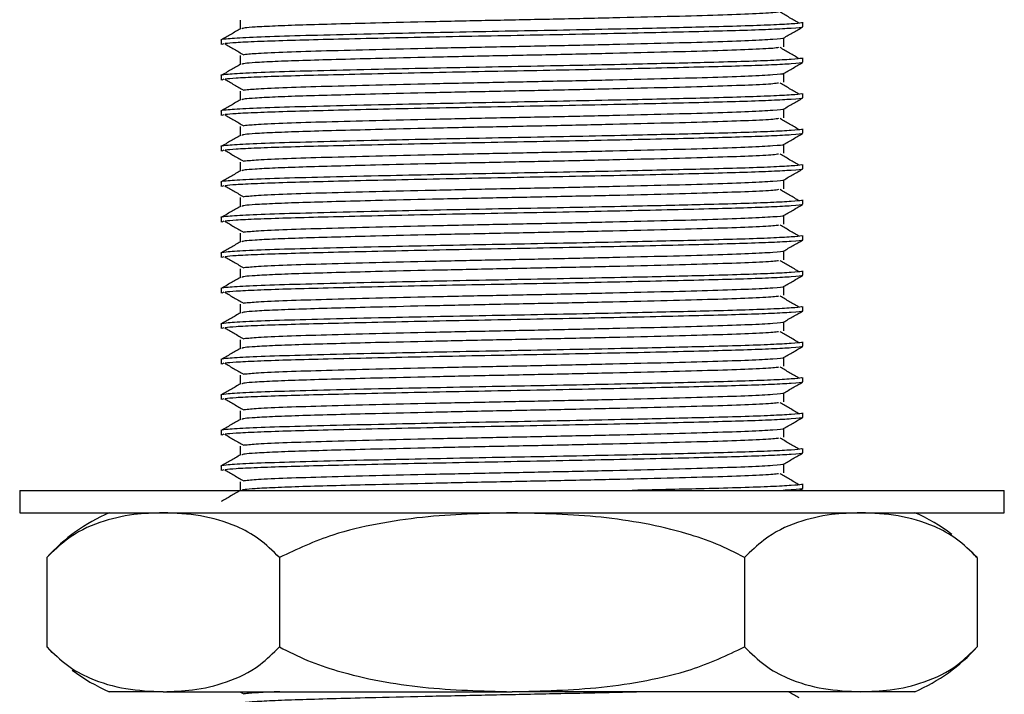
# Model space of a CAD drawing. Units: millimetres. Extents: x 5 to 745, y 5 to 745.
# Drawn here: x 103 to 147, y 374 to 404 of the extents above; entities that cross this region are included whole.
import ezdxf

# ---------------------------------------------------------------- set-up
doc = ezdxf.new("R2010")
doc.units = ezdxf.units.MM

msp = doc.modelspace()

# ---------------------------------------------------------------- linework, layer by layer
at = {"color": 7, "linetype": 'Continuous', "lineweight": 25}
for p, q in [((137.773, 403.533), (137.773, 403.732)), ((111.773, 402.938), (111.773, 402.74)), ((111.901, 402.774), (111.807, 402.74)), ((137.773, 401.946), (137.773, 402.144)), ((111.773, 401.35), (111.773, 401.152)), ((111.901, 401.187), (111.807, 401.152)), ((137.773, 400.358), (137.773, 400.557)), ((111.773, 399.763), (111.773, 399.565)), ((111.901, 399.599), (111.807, 399.565)), ((137.773, 398.771), (137.773, 398.969)), ((111.773, 398.175), (111.773, 397.977)), ((111.901, 398.012), (111.807, 397.977)), ((137.773, 397.183), (137.773, 397.382)), ((111.773, 396.588), (111.773, 396.39)), ((111.901, 396.424), (111.807, 396.39)), ((137.773, 395.596), (137.773, 395.794)), ((111.773, 395), (111.773, 394.802)), ((111.901, 394.837), (111.807, 394.802)), ((137.773, 394.008), (137.773, 394.207)), ((111.773, 393.413), (111.773, 393.215)), ((111.901, 393.249), (111.807, 393.215)), ((137.773, 392.421), (137.773, 392.619)), ((111.773, 391.825), (111.773, 391.627)), ((111.901, 391.662), (111.807, 391.627)), ((137.773, 390.833), (137.773, 391.032)), ((111.773, 390.238), (111.773, 390.04)), ((111.901, 390.074), (111.807, 390.04)), ((137.773, 389.246), (137.773, 389.444)), ((111.773, 388.65), (111.773, 388.452)), ((111.901, 388.487), (111.807, 388.452)), ((137.773, 387.658), (137.773, 387.857)), ((111.773, 387.063), (111.773, 386.865)), ((111.901, 386.899), (111.807, 386.865)), ((137.773, 386.071), (137.773, 386.269)), ((111.773, 385.475), (111.773, 385.277)), ((111.901, 385.312), (111.807, 385.277)), ((137.773, 384.483), (137.773, 384.682)), ((111.773, 383.888), (111.773, 383.69)), ((111.901, 383.724), (111.807, 383.69)), ((102.773, 382.805), (102.773, 381.805)), ((102.773, 382.805), (146.773, 382.805)), ((137.623, 382.805), (137.766, 382.888)), ((137.773, 382.896), (137.773, 383.094)), ((146.773, 381.805), (146.773, 382.805)), ((102.773, 381.805), (146.773, 381.805)), ((103.988, 379.805), (103.988, 375.805)), ((114.381, 379.805), (114.381, 375.805)), ((135.165, 379.805), (135.165, 375.805)), ((145.552, 379.812), (145.33, 380.048)), ((145.557, 379.805), (145.557, 375.805)), ((103.994, 375.799), (104.215, 375.563)), ((109.184, 373.805), (106.773, 373.805)), ((109.184, 373.805), (124.773, 373.805)), ((112.612, 373.805), (112.782, 373.707)), ((140.361, 373.805), (124.773, 373.805)), ((142.773, 373.805), (140.361, 373.805))]:
    msp.add_line(p, q, dxfattribs=at)
for centre, start, end in [((109.939, 374.458), 113.3141, 138.0706), ((139.607, 374.458), 52.9087, 66.6859), ((139.607, 381.152), 293.3141, 318.0706), ((109.939, 381.152), 232.9087, 246.6859)]:
    msp.add_arc(centre, 8, start, end, dxfattribs=at)
for points, knots in [([(136.683, 404.188), (136.614, 404.178), (136.418, 404.148), (135.427, 404.097), (133.832, 404.04), (131.753, 403.986), (129.318, 403.927), (126.65, 403.868), (123.896, 403.814), (121.181, 403.757), (118.814, 403.701), (116.882, 403.652), (115.364, 403.61), (114.131, 403.564), (113.303, 403.521), (112.763, 403.479), (112.721, 403.454), (112.699, 403.441)], [0, 0, 0, 0, 0.042292, 0.119763, 0.196184, 0.27175, 0.349023, 0.426186, 0.501626, 0.578257, 0.655723, 0.716169, 0.775557, 0.836086, 0.897243, 0.946123, 1, 1, 1, 1]), ([(137.605, 403.692), (137.463, 403.775), (137.18, 403.94), (136.899, 404.106), (136.759, 404.188)], [0, 0, 0, 0, 0.499796, 1, 1, 1, 1]), ([(137.723, 403.732), (137.729, 403.723), (137.745, 403.7), (137.297, 403.66), (136.407, 403.611), (135.075, 403.563), (133.523, 403.521), (131.87, 403.481), (130.06, 403.44), (127.963, 403.396), (125.636, 403.351), (123.288, 403.308), (120.976, 403.261), (118.594, 403.21), (116.301, 403.156), (114.281, 403.102), (112.769, 403.043), (111.992, 402.988), (111.711, 402.954), (111.779, 402.939), (111.783, 402.938)], [0, 0, 0, 0, 0.032941, 0.090669, 0.151368, 0.211594, 0.270544, 0.316781, 0.363641, 0.421896, 0.47938, 0.53599, 0.59377, 0.652069, 0.72415, 0.794995, 0.867441, 0.940082, 0.997132, 1, 1, 1, 1]), ([(137.729, 403.526), (137.736, 403.523), (137.793, 403.502), (137.349, 403.465), (136.45, 403.415), (135.188, 403.368), (133.609, 403.325), (131.739, 403.28), (129.624, 403.232), (127.351, 403.185), (125.013, 403.141), (122.669, 403.097), (120.378, 403.05), (118.221, 403.003), (116.299, 402.957), (114.653, 402.914), (113.337, 402.868), (112.383, 402.822), (112.091, 402.793), (111.953, 402.779)], [0, 0, 0, 0, 0.010871, 0.085489, 0.147535, 0.209158, 0.269493, 0.330499, 0.392453, 0.454336, 0.515137, 0.575622, 0.637364, 0.699387, 0.760667, 0.820895, 0.882307, 0.94435, 1, 1, 1, 1]), ([(112.632, 403.831), (112.632, 403.765), (112.632, 403.634), (112.632, 403.503), (112.632, 403.438)], [0, 0, 0, 0, 0.505705, 1, 1, 1, 1]), ([(136.906, 403.029), (137.049, 403.112), (137.336, 403.277), (137.623, 403.443), (137.766, 403.526)], [0, 0, 0, 0, 0.499655, 1, 1, 1, 1]), ([(112.637, 403.441), (112.494, 403.358), (112.207, 403.193), (111.921, 403.027), (111.778, 402.945)], [0, 0, 0, 0, 0.500307, 1, 1, 1, 1]), ([(111.935, 402.779), (112.075, 402.696), (112.356, 402.53), (112.64, 402.365), (112.782, 402.282)], [0, 0, 0, 0, 0.500192, 1, 1, 1, 1]), ([(136.683, 402.601), (136.614, 402.59), (136.418, 402.561), (135.427, 402.51), (133.832, 402.453), (131.753, 402.399), (129.318, 402.339), (126.65, 402.281), (123.896, 402.227), (121.181, 402.169), (118.814, 402.114), (116.882, 402.065), (115.364, 402.022), (114.131, 401.977), (113.303, 401.933), (112.763, 401.892), (112.721, 401.867), (112.699, 401.854)], [0, 0, 0, 0, 0.042292, 0.119763, 0.196184, 0.271749, 0.349022, 0.426185, 0.501626, 0.578257, 0.655722, 0.716168, 0.775556, 0.836085, 0.897242, 0.946123, 1, 1, 1, 1]), ([(136.877, 403.029), (136.883, 403.027), (136.946, 403.007), (136.483, 402.966), (135.455, 402.907), (133.824, 402.85), (131.755, 402.795), (129.318, 402.736), (126.65, 402.677), (123.896, 402.624), (121.181, 402.566), (118.641, 402.507), (116.422, 402.45), (114.639, 402.396), (113.346, 402.338), (112.978, 402.3), (112.802, 402.282)], [0, 0, 0, 0, 0.008112, 0.084733, 0.162293, 0.238801, 0.314453, 0.391815, 0.469067, 0.544593, 0.621313, 0.698867, 0.775266, 0.850999, 0.928405, 1, 1, 1, 1]), ([(137.605, 402.105), (137.463, 402.187), (137.179, 402.353), (136.899, 402.518), (136.759, 402.601)], [0, 0, 0, 0, 0.499774, 1, 1, 1, 1]), ([(136.914, 402.64), (136.914, 402.706), (136.914, 402.837), (136.914, 402.968), (136.914, 403.033)], [0, 0, 0, 0, 0.504732, 1, 1, 1, 1]), ([(112.632, 402.243), (112.632, 402.177), (112.632, 402.046), (112.632, 401.915), (112.632, 401.851)], [0, 0, 0, 0, 0.50575, 1, 1, 1, 1]), ([(137.723, 402.144), (137.729, 402.136), (137.745, 402.113), (137.297, 402.072), (136.407, 402.024), (135.075, 401.975), (133.523, 401.934), (131.87, 401.894), (130.06, 401.853), (127.963, 401.809), (125.636, 401.763), (123.288, 401.72), (120.976, 401.674), (118.594, 401.622), (116.301, 401.568), (114.281, 401.515), (112.769, 401.456), (111.992, 401.401), (111.711, 401.367), (111.779, 401.351), (111.783, 401.35)], [0, 0, 0, 0, 0.032941, 0.090669, 0.151368, 0.211594, 0.270544, 0.316781, 0.363641, 0.421896, 0.47938, 0.53599, 0.59377, 0.652069, 0.72415, 0.794995, 0.867441, 0.940082, 0.997132, 1, 1, 1, 1]), ([(112.637, 401.854), (112.494, 401.771), (112.207, 401.605), (111.921, 401.44), (111.778, 401.357)], [0, 0, 0, 0, 0.500341, 1, 1, 1, 1]), ([(137.729, 401.938), (137.736, 401.935), (137.793, 401.915), (137.349, 401.878), (136.45, 401.827), (135.188, 401.78), (133.609, 401.737), (131.739, 401.692), (129.624, 401.645), (127.351, 401.598), (125.013, 401.553), (122.669, 401.51), (120.378, 401.463), (118.221, 401.415), (116.299, 401.369), (114.653, 401.327), (113.337, 401.28), (112.383, 401.234), (112.091, 401.205), (111.953, 401.191)], [0, 0, 0, 0, 0.01087, 0.085487, 0.147533, 0.209157, 0.269492, 0.330498, 0.392452, 0.454335, 0.515136, 0.575621, 0.637362, 0.699386, 0.760666, 0.820894, 0.882306, 0.944349, 1, 1, 1, 1]), ([(136.906, 401.441), (137.049, 401.524), (137.336, 401.69), (137.623, 401.855), (137.766, 401.938)], [0, 0, 0, 0, 0.499618, 1, 1, 1, 1]), ([(136.877, 401.441), (136.883, 401.439), (136.946, 401.419), (136.483, 401.379), (135.455, 401.319), (133.824, 401.262), (131.755, 401.208), (129.318, 401.149), (126.65, 401.09), (123.896, 401.036), (121.181, 400.979), (118.641, 400.919), (116.422, 400.863), (114.639, 400.808), (113.346, 400.75), (112.978, 400.713), (112.802, 400.695)], [0, 0, 0, 0, 0.008111, 0.084731, 0.162291, 0.2388, 0.314452, 0.391813, 0.469065, 0.544592, 0.621311, 0.698865, 0.775264, 0.850997, 0.928404, 1, 1, 1, 1]), ([(136.914, 401.053), (136.914, 401.119), (136.914, 401.25), (136.914, 401.381), (136.914, 401.446)], [0, 0, 0, 0, 0.504687, 1, 1, 1, 1]), ([(111.935, 401.191), (112.075, 401.108), (112.356, 400.943), (112.64, 400.777), (112.782, 400.695)], [0, 0, 0, 0, 0.500213, 1, 1, 1, 1]), ([(136.683, 401.013), (136.614, 401.003), (136.418, 400.973), (135.427, 400.922), (133.832, 400.865), (131.753, 400.811), (129.318, 400.752), (126.65, 400.693), (123.896, 400.639), (121.181, 400.582), (118.814, 400.526), (116.882, 400.477), (115.364, 400.435), (114.131, 400.389), (113.303, 400.346), (112.763, 400.304), (112.721, 400.279), (112.699, 400.266)], [0, 0, 0, 0, 0.0422912, 0.1197624, 0.1961836, 0.2717489, 0.3490218, 0.4261849, 0.5016251, 0.5782563, 0.6557216, 0.7161673, 0.7755558, 0.8360844, 0.8972415, 0.9461218, 1, 1, 1, 1]), ([(137.605, 400.517), (137.463, 400.6), (137.179, 400.765), (136.899, 400.931), (136.759, 401.013)], [0, 0, 0, 0, 0.499752, 1, 1, 1, 1]), ([(137.723, 400.557), (137.729, 400.548), (137.745, 400.525), (137.297, 400.485), (136.407, 400.436), (135.075, 400.388), (133.523, 400.346), (131.87, 400.306), (130.06, 400.265), (127.963, 400.221), (125.636, 400.176), (123.288, 400.133), (120.976, 400.086), (118.594, 400.035), (116.301, 399.981), (114.281, 399.927), (112.769, 399.868), (111.992, 399.813), (111.711, 399.779), (111.779, 399.764), (111.783, 399.763)], [0, 0, 0, 0, 0.032941, 0.090669, 0.151368, 0.211594, 0.270544, 0.316781, 0.363641, 0.421896, 0.47938, 0.53599, 0.59377, 0.652069, 0.72415, 0.794995, 0.867441, 0.940082, 0.997132, 1, 1, 1, 1]), ([(112.632, 400.656), (112.632, 400.59), (112.632, 400.459), (112.632, 400.328), (112.632, 400.263)], [0, 0, 0, 0, 0.5057952, 1, 1, 1, 1]), ([(112.637, 400.266), (112.494, 400.183), (112.207, 400.018), (111.921, 399.852), (111.778, 399.77)], [0, 0, 0, 0, 0.500376, 1, 1, 1, 1]), ([(137.729, 400.351), (137.736, 400.348), (137.793, 400.327), (137.349, 400.29), (136.45, 400.24), (135.188, 400.193), (133.609, 400.15), (131.739, 400.105), (129.624, 400.057), (127.351, 400.01), (125.013, 399.966), (122.669, 399.922), (120.378, 399.875), (118.221, 399.828), (116.299, 399.782), (114.653, 399.739), (113.337, 399.693), (112.383, 399.647), (112.091, 399.618), (111.953, 399.604)], [0, 0, 0, 0, 0.010868, 0.085486, 0.147532, 0.209155, 0.26949, 0.330497, 0.392451, 0.454334, 0.515135, 0.575619, 0.637361, 0.699385, 0.760665, 0.820893, 0.882305, 0.944348, 1, 1, 1, 1]), ([(136.906, 399.854), (137.049, 399.937), (137.336, 400.102), (137.623, 400.268), (137.766, 400.351)], [0, 0, 0, 0, 0.49958, 1, 1, 1, 1]), ([(111.935, 399.604), (112.075, 399.521), (112.355, 399.355), (112.64, 399.19), (112.782, 399.107)], [0, 0, 0, 0, 0.500235, 1, 1, 1, 1]), ([(136.877, 399.854), (136.883, 399.852), (136.946, 399.832), (136.483, 399.791), (135.455, 399.732), (133.824, 399.675), (131.755, 399.62), (129.318, 399.561), (126.65, 399.502), (123.896, 399.449), (121.181, 399.391), (118.641, 399.332), (116.422, 399.275), (114.639, 399.221), (113.346, 399.163), (112.978, 399.125), (112.802, 399.107)], [0, 0, 0, 0, 0.008109, 0.084729, 0.162289, 0.238798, 0.31445, 0.391812, 0.469063, 0.54459, 0.621309, 0.698863, 0.775262, 0.850996, 0.928402, 1, 1, 1, 1]), ([(136.914, 399.465), (136.914, 399.531), (136.914, 399.662), (136.914, 399.793), (136.914, 399.858)], [0, 0, 0, 0, 0.504642, 1, 1, 1, 1]), ([(136.683, 399.426), (136.614, 399.415), (136.418, 399.386), (135.427, 399.335), (133.832, 399.278), (131.753, 399.224), (129.318, 399.164), (126.65, 399.106), (123.896, 399.052), (121.181, 398.994), (118.814, 398.939), (116.882, 398.89), (115.364, 398.847), (114.131, 398.802), (113.303, 398.758), (112.763, 398.717), (112.721, 398.692), (112.699, 398.679)], [0, 0, 0, 0, 0.0422908, 0.119762, 0.1961832, 0.2717484, 0.3490213, 0.4261844, 0.5016246, 0.5782557, 0.655721, 0.7161666, 0.7755552, 0.8360837, 0.8972408, 0.9461211, 1, 1, 1, 1]), ([(137.605, 398.93), (137.463, 399.012), (137.179, 399.178), (136.899, 399.343), (136.759, 399.426)], [0, 0, 0, 0, 0.499729, 1, 1, 1, 1]), ([(137.723, 398.969), (137.729, 398.961), (137.745, 398.938), (137.297, 398.897), (136.407, 398.849), (135.075, 398.8), (133.523, 398.759), (131.87, 398.719), (130.06, 398.678), (127.963, 398.634), (125.636, 398.588), (123.288, 398.545), (120.976, 398.499), (118.594, 398.447), (116.301, 398.393), (114.281, 398.34), (112.769, 398.281), (111.992, 398.226), (111.711, 398.192), (111.779, 398.176), (111.783, 398.175)], [0, 0, 0, 0, 0.032941, 0.090669, 0.151368, 0.211594, 0.270544, 0.316781, 0.363641, 0.421896, 0.47938, 0.53599, 0.59377, 0.652069, 0.72415, 0.794995, 0.867441, 0.940082, 0.997132, 1, 1, 1, 1]), ([(112.637, 398.679), (112.494, 398.596), (112.207, 398.43), (111.921, 398.265), (111.778, 398.182)], [0, 0, 0, 0, 0.50041, 1, 1, 1, 1]), ([(137.729, 398.763), (137.736, 398.76), (137.793, 398.74), (137.349, 398.703), (136.45, 398.652), (135.188, 398.605), (133.609, 398.562), (131.739, 398.517), (129.624, 398.47), (127.351, 398.423), (125.013, 398.378), (122.669, 398.335), (120.378, 398.288), (118.221, 398.24), (116.299, 398.194), (114.653, 398.152), (113.337, 398.105), (112.383, 398.059), (112.091, 398.03), (111.953, 398.016)], [0, 0, 0, 0, 0.010867, 0.085484, 0.14753, 0.209154, 0.269489, 0.330496, 0.392449, 0.454333, 0.515134, 0.575618, 0.63736, 0.699384, 0.760664, 0.820892, 0.882304, 0.944348, 1, 1, 1, 1]), ([(112.632, 399.068), (112.632, 399.002), (112.632, 398.871), (112.632, 398.74), (112.632, 398.676)], [0, 0, 0, 0, 0.50584, 1, 1, 1, 1]), ([(136.906, 398.266), (137.049, 398.349), (137.336, 398.515), (137.623, 398.68), (137.766, 398.763)], [0, 0, 0, 0, 0.4995419, 1, 1, 1, 1]), ([(136.877, 398.266), (136.883, 398.264), (136.946, 398.244), (136.483, 398.204), (135.455, 398.144), (133.824, 398.087), (131.755, 398.033), (129.318, 397.974), (126.65, 397.915), (123.896, 397.861), (121.181, 397.804), (118.641, 397.744), (116.422, 397.688), (114.639, 397.633), (113.346, 397.575), (112.978, 397.538), (112.802, 397.52)], [0, 0, 0, 0, 0.008107, 0.084728, 0.162288, 0.238796, 0.314448, 0.39181, 0.469061, 0.544588, 0.621307, 0.698861, 0.775261, 0.850994, 0.9284, 1, 1, 1, 1]), ([(136.914, 397.878), (136.914, 397.944), (136.914, 398.075), (136.914, 398.206), (136.914, 398.271)], [0, 0, 0, 0, 0.504597, 1, 1, 1, 1]), ([(111.935, 398.016), (112.075, 397.933), (112.355, 397.768), (112.639, 397.602), (112.782, 397.52)], [0, 0, 0, 0, 0.500256, 1, 1, 1, 1]), ([(136.683, 397.838), (136.614, 397.828), (136.418, 397.798), (135.427, 397.747), (133.832, 397.69), (131.753, 397.636), (129.318, 397.577), (126.65, 397.518), (123.896, 397.464), (121.181, 397.407), (118.814, 397.351), (116.882, 397.302), (115.364, 397.26), (114.131, 397.214), (113.303, 397.171), (112.763, 397.129), (112.721, 397.104), (112.699, 397.091)], [0, 0, 0, 0, 0.04229, 0.119762, 0.196183, 0.271748, 0.349021, 0.426184, 0.501624, 0.578255, 0.65572, 0.716166, 0.775554, 0.836083, 0.89724, 0.94612, 1, 1, 1, 1]), ([(137.605, 397.342), (137.463, 397.425), (137.179, 397.59), (136.899, 397.756), (136.759, 397.838)], [0, 0, 0, 0, 0.499707, 1, 1, 1, 1]), ([(137.723, 397.382), (137.729, 397.373), (137.745, 397.35), (137.297, 397.31), (136.407, 397.261), (135.075, 397.213), (133.523, 397.171), (131.87, 397.131), (130.06, 397.09), (127.963, 397.046), (125.636, 397.001), (123.288, 396.958), (120.976, 396.911), (118.594, 396.86), (116.301, 396.806), (114.281, 396.752), (112.769, 396.693), (111.992, 396.638), (111.711, 396.604), (111.779, 396.589), (111.783, 396.588)], [0, 0, 0, 0, 0.032941, 0.090669, 0.151368, 0.211594, 0.270544, 0.316781, 0.363641, 0.421896, 0.47938, 0.53599, 0.59377, 0.652069, 0.72415, 0.794995, 0.867441, 0.940082, 0.997132, 1, 1, 1, 1]), ([(112.632, 397.481), (112.632, 397.415), (112.632, 397.284), (112.632, 397.153), (112.632, 397.088)], [0, 0, 0, 0, 0.505885, 1, 1, 1, 1]), ([(112.637, 397.091), (112.494, 397.008), (112.207, 396.843), (111.921, 396.677), (111.778, 396.595)], [0, 0, 0, 0, 0.500444, 1, 1, 1, 1]), ([(137.729, 397.176), (137.736, 397.173), (137.793, 397.152), (137.349, 397.115), (136.45, 397.065), (135.188, 397.018), (133.609, 396.975), (131.739, 396.93), (129.624, 396.882), (127.351, 396.835), (125.013, 396.791), (122.669, 396.747), (120.378, 396.7), (118.221, 396.653), (116.299, 396.607), (114.653, 396.564), (113.337, 396.518), (112.383, 396.472), (112.091, 396.443), (111.953, 396.429)], [0, 0, 0, 0, 0.010865, 0.085483, 0.147529, 0.209153, 0.269488, 0.330494, 0.392448, 0.454331, 0.515133, 0.575617, 0.637359, 0.699383, 0.760663, 0.820891, 0.882303, 0.944347, 1, 1, 1, 1]), ([(136.906, 396.679), (137.049, 396.762), (137.336, 396.927), (137.623, 397.093), (137.766, 397.176)], [0, 0, 0, 0, 0.499504, 1, 1, 1, 1]), ([(136.877, 396.679), (136.883, 396.677), (136.946, 396.657), (136.483, 396.616), (135.455, 396.557), (133.824, 396.5), (131.755, 396.445), (129.318, 396.386), (126.65, 396.327), (123.896, 396.274), (121.181, 396.216), (118.641, 396.157), (116.422, 396.1), (114.639, 396.046), (113.346, 395.988), (112.978, 395.95), (112.802, 395.932)], [0, 0, 0, 0, 0.0081056, 0.0847259, 0.1622859, 0.2387947, 0.3144466, 0.3918081, 0.4690597, 0.5445864, 0.6213055, 0.6988596, 0.7752588, 0.8509919, 0.928398, 1, 1, 1, 1]), ([(136.914, 396.29), (136.914, 396.356), (136.914, 396.487), (136.914, 396.618), (136.914, 396.683)], [0, 0, 0, 0, 0.5045519, 1, 1, 1, 1]), ([(111.935, 396.429), (112.075, 396.346), (112.355, 396.18), (112.639, 396.015), (112.782, 395.932)], [0, 0, 0, 0, 0.500278, 1, 1, 1, 1]), ([(136.683, 396.251), (136.614, 396.24), (136.418, 396.211), (135.427, 396.16), (133.832, 396.103), (131.753, 396.049), (129.318, 395.989), (126.65, 395.931), (123.896, 395.877), (121.181, 395.819), (118.814, 395.764), (116.882, 395.715), (115.364, 395.672), (114.131, 395.627), (113.303, 395.583), (112.763, 395.542), (112.721, 395.517), (112.699, 395.504)], [0, 0, 0, 0, 0.04229, 0.119761, 0.196182, 0.271747, 0.34902, 0.426183, 0.501623, 0.578255, 0.65572, 0.716165, 0.775554, 0.836082, 0.897239, 0.94612, 1, 1, 1, 1]), ([(137.605, 395.755), (137.463, 395.837), (137.178, 396.003), (136.899, 396.168), (136.759, 396.251)], [0, 0, 0, 0, 0.499685, 1, 1, 1, 1]), ([(137.723, 395.794), (137.729, 395.786), (137.745, 395.763), (137.297, 395.722), (136.407, 395.674), (135.075, 395.625), (133.523, 395.584), (131.87, 395.544), (130.06, 395.503), (127.963, 395.459), (125.636, 395.413), (123.288, 395.37), (120.976, 395.324), (118.594, 395.272), (116.301, 395.218), (114.281, 395.165), (112.769, 395.106), (111.992, 395.051), (111.711, 395.017), (111.779, 395.001), (111.783, 395)], [0, 0, 0, 0, 0.032941, 0.090669, 0.151368, 0.211594, 0.270544, 0.316781, 0.363641, 0.421896, 0.47938, 0.53599, 0.59377, 0.652069, 0.72415, 0.794995, 0.867441, 0.940082, 0.997132, 1, 1, 1, 1]), ([(137.729, 395.588), (137.736, 395.585), (137.793, 395.565), (137.349, 395.528), (136.45, 395.477), (135.188, 395.43), (133.609, 395.387), (131.739, 395.342), (129.624, 395.295), (127.351, 395.248), (125.013, 395.203), (122.669, 395.16), (120.378, 395.113), (118.221, 395.065), (116.299, 395.019), (114.653, 394.977), (113.337, 394.93), (112.383, 394.884), (112.091, 394.855), (111.953, 394.841)], [0, 0, 0, 0, 0.010864, 0.085481, 0.147527, 0.209151, 0.269486, 0.330493, 0.392447, 0.45433, 0.515131, 0.575616, 0.637358, 0.699382, 0.760662, 0.82089, 0.882302, 0.944346, 1, 1, 1, 1]), ([(112.632, 395.893), (112.632, 395.827), (112.632, 395.696), (112.632, 395.565), (112.632, 395.501)], [0, 0, 0, 0, 0.50593, 1, 1, 1, 1]), ([(136.906, 395.091), (137.049, 395.174), (137.336, 395.34), (137.623, 395.505), (137.766, 395.588)], [0, 0, 0, 0, 0.499466, 1, 1, 1, 1]), ([(112.637, 395.504), (112.494, 395.421), (112.207, 395.255), (111.921, 395.09), (111.778, 395.007)], [0, 0, 0, 0, 0.500478, 1, 1, 1, 1]), ([(111.935, 394.841), (112.075, 394.758), (112.355, 394.593), (112.639, 394.427), (112.782, 394.345)], [0, 0, 0, 0, 0.5003, 1, 1, 1, 1]), ([(136.877, 395.091), (136.883, 395.089), (136.946, 395.069), (136.483, 395.029), (135.455, 394.969), (133.824, 394.912), (131.755, 394.858), (129.318, 394.799), (126.65, 394.74), (123.896, 394.686), (121.181, 394.629), (118.641, 394.569), (116.422, 394.513), (114.639, 394.458), (113.346, 394.4), (112.978, 394.363), (112.802, 394.345)], [0, 0, 0, 0, 0.008104, 0.084724, 0.162284, 0.238793, 0.314445, 0.391806, 0.469058, 0.544585, 0.621304, 0.698858, 0.775257, 0.85099, 0.928396, 1, 1, 1, 1]), ([(136.914, 394.703), (136.914, 394.769), (136.914, 394.9), (136.914, 395.031), (136.914, 395.096)], [0, 0, 0, 0, 0.504507, 1, 1, 1, 1]), ([(112.632, 394.306), (112.632, 394.24), (112.632, 394.109), (112.632, 393.978), (112.632, 393.913)], [0, 0, 0, 0, 0.505975, 1, 1, 1, 1]), ([(136.683, 394.663), (136.614, 394.653), (136.418, 394.623), (135.427, 394.572), (133.832, 394.515), (131.753, 394.461), (129.318, 394.402), (126.65, 394.343), (123.896, 394.289), (121.181, 394.232), (118.814, 394.176), (116.882, 394.127), (115.364, 394.085), (114.131, 394.039), (113.303, 393.996), (112.763, 393.954), (112.721, 393.929), (112.699, 393.916)], [0, 0, 0, 0, 0.04229, 0.119761, 0.196182, 0.271747, 0.34902, 0.426183, 0.501623, 0.578254, 0.655719, 0.716165, 0.775553, 0.836082, 0.897239, 0.946119, 1, 1, 1, 1]), ([(137.605, 394.167), (137.463, 394.25), (137.178, 394.415), (136.899, 394.581), (136.759, 394.663)], [0, 0, 0, 0, 0.499663, 1, 1, 1, 1]), ([(137.723, 394.207), (137.729, 394.198), (137.745, 394.175), (137.297, 394.135), (136.407, 394.086), (135.075, 394.038), (133.523, 393.996), (131.87, 393.956), (130.06, 393.915), (127.963, 393.871), (125.636, 393.826), (123.288, 393.783), (120.976, 393.736), (118.594, 393.685), (116.301, 393.631), (114.281, 393.577), (112.769, 393.518), (111.992, 393.463), (111.711, 393.429), (111.779, 393.414), (111.783, 393.413)], [0, 0, 0, 0, 0.032941, 0.090669, 0.151368, 0.211594, 0.270544, 0.316781, 0.363641, 0.421896, 0.47938, 0.53599, 0.59377, 0.652069, 0.72415, 0.794995, 0.867441, 0.940082, 0.997132, 1, 1, 1, 1]), ([(112.637, 393.916), (112.494, 393.833), (112.207, 393.668), (111.921, 393.502), (111.778, 393.42)], [0, 0, 0, 0, 0.500512, 1, 1, 1, 1]), ([(137.729, 394.001), (137.736, 393.998), (137.793, 393.977), (137.349, 393.94), (136.45, 393.89), (135.188, 393.843), (133.609, 393.8), (131.739, 393.755), (129.624, 393.707), (127.351, 393.66), (125.013, 393.616), (122.669, 393.572), (120.378, 393.525), (118.221, 393.478), (116.299, 393.432), (114.653, 393.389), (113.337, 393.343), (112.383, 393.297), (112.091, 393.268), (111.953, 393.254)], [0, 0, 0, 0, 0.010862, 0.08548, 0.147526, 0.20915, 0.269485, 0.330492, 0.392446, 0.454329, 0.51513, 0.575615, 0.637357, 0.699381, 0.760661, 0.820889, 0.882302, 0.944345, 1, 1, 1, 1]), ([(136.906, 393.504), (137.049, 393.587), (137.336, 393.752), (137.623, 393.918), (137.766, 394.001)], [0, 0, 0, 0, 0.499428, 1, 1, 1, 1]), ([(136.877, 393.504), (136.883, 393.502), (136.946, 393.482), (136.483, 393.441), (135.455, 393.382), (133.824, 393.325), (131.755, 393.27), (129.318, 393.211), (126.65, 393.152), (123.896, 393.099), (121.181, 393.041), (118.641, 392.982), (116.422, 392.925), (114.639, 392.871), (113.346, 392.813), (112.978, 392.775), (112.801, 392.757)], [0, 0, 0, 0, 0.008102, 0.084723, 0.162283, 0.238791, 0.314443, 0.391805, 0.469056, 0.544583, 0.621302, 0.698856, 0.775255, 0.850988, 0.928394, 1, 1, 1, 1]), ([(136.914, 393.115), (136.914, 393.181), (136.914, 393.312), (136.914, 393.443), (136.914, 393.508)], [0, 0, 0, 0, 0.504462, 1, 1, 1, 1]), ([(111.935, 393.254), (112.075, 393.171), (112.354, 393.005), (112.639, 392.84), (112.782, 392.757)], [0, 0, 0, 0, 0.500321, 1, 1, 1, 1]), ([(136.683, 393.076), (136.614, 393.065), (136.418, 393.036), (135.427, 392.985), (133.832, 392.928), (131.753, 392.874), (129.318, 392.814), (126.65, 392.756), (123.896, 392.702), (121.181, 392.644), (118.814, 392.589), (116.882, 392.54), (115.364, 392.497), (114.131, 392.452), (113.303, 392.408), (112.763, 392.367), (112.721, 392.342), (112.699, 392.329)], [0, 0, 0, 0, 0.042289, 0.11976, 0.196181, 0.271747, 0.349019, 0.426182, 0.501622, 0.578253, 0.655719, 0.716164, 0.775552, 0.836081, 0.897238, 0.946118, 1, 1, 1, 1]), ([(137.605, 392.58), (137.462, 392.662), (137.178, 392.828), (136.898, 392.993), (136.759, 393.076)], [0, 0, 0, 0, 0.499641, 1, 1, 1, 1]), ([(137.723, 392.619), (137.729, 392.611), (137.745, 392.588), (137.297, 392.547), (136.407, 392.499), (135.075, 392.45), (133.523, 392.409), (131.87, 392.369), (130.06, 392.328), (127.963, 392.284), (125.636, 392.238), (123.288, 392.195), (120.976, 392.149), (118.594, 392.097), (116.301, 392.043), (114.281, 391.99), (112.769, 391.931), (111.992, 391.876), (111.711, 391.842), (111.779, 391.826), (111.783, 391.825)], [0, 0, 0, 0, 0.032941, 0.090669, 0.151368, 0.211594, 0.270544, 0.316781, 0.363641, 0.421896, 0.47938, 0.53599, 0.59377, 0.652069, 0.72415, 0.794995, 0.867441, 0.940082, 0.997132, 1, 1, 1, 1]), ([(112.632, 392.718), (112.632, 392.652), (112.632, 392.521), (112.632, 392.39), (112.632, 392.326)], [0, 0, 0, 0, 0.50602, 1, 1, 1, 1]), ([(112.637, 392.329), (112.494, 392.246), (112.207, 392.08), (111.921, 391.915), (111.778, 391.832)], [0, 0, 0, 0, 0.500546, 1, 1, 1, 1]), ([(137.729, 392.413), (137.736, 392.41), (137.793, 392.39), (137.349, 392.353), (136.45, 392.302), (135.188, 392.255), (133.609, 392.212), (131.739, 392.167), (129.624, 392.12), (127.351, 392.073), (125.013, 392.028), (122.669, 391.985), (120.378, 391.938), (118.221, 391.89), (116.299, 391.844), (114.653, 391.802), (113.337, 391.755), (112.383, 391.709), (112.091, 391.68), (111.953, 391.666)], [0, 0, 0, 0, 0.010861, 0.085478, 0.147524, 0.209148, 0.269484, 0.33049, 0.392444, 0.454328, 0.515129, 0.575614, 0.637356, 0.69938, 0.76066, 0.820888, 0.882301, 0.944344, 1, 1, 1, 1]), ([(136.906, 391.916), (137.049, 391.999), (137.336, 392.165), (137.623, 392.33), (137.766, 392.413)], [0, 0, 0, 0, 0.49939, 1, 1, 1, 1]), ([(111.935, 391.666), (112.075, 391.583), (112.354, 391.418), (112.639, 391.252), (112.782, 391.17)], [0, 0, 0, 0, 0.500343, 1, 1, 1, 1]), ([(136.877, 391.916), (136.883, 391.914), (136.946, 391.894), (136.483, 391.854), (135.455, 391.794), (133.824, 391.737), (131.755, 391.683), (129.318, 391.624), (126.65, 391.565), (123.896, 391.511), (121.181, 391.454), (118.641, 391.394), (116.422, 391.338), (114.639, 391.283), (113.346, 391.225), (112.978, 391.188), (112.801, 391.17)], [0, 0, 0, 0, 0.008101, 0.084721, 0.162281, 0.23879, 0.314441, 0.391803, 0.469054, 0.544581, 0.6213, 0.698854, 0.775253, 0.850986, 0.928392, 1, 1, 1, 1]), ([(136.914, 391.528), (136.914, 391.594), (136.914, 391.725), (136.914, 391.856), (136.914, 391.921)], [0, 0, 0, 0, 0.5044175, 1, 1, 1, 1]), ([(136.683, 391.488), (136.614, 391.478), (136.418, 391.448), (135.427, 391.397), (133.832, 391.34), (131.753, 391.286), (129.318, 391.227), (126.65, 391.168), (123.896, 391.114), (121.181, 391.057), (118.814, 391.001), (116.882, 390.952), (115.364, 390.91), (114.131, 390.864), (113.303, 390.821), (112.763, 390.779), (112.721, 390.754), (112.699, 390.741)], [0, 0, 0, 0, 0.042289, 0.11976, 0.196181, 0.271746, 0.349019, 0.426182, 0.501622, 0.578253, 0.655718, 0.716163, 0.775552, 0.83608, 0.897237, 0.946117, 1, 1, 1, 1]), ([(137.605, 390.992), (137.462, 391.075), (137.178, 391.24), (136.898, 391.406), (136.759, 391.488)], [0, 0, 0, 0, 0.499619, 1, 1, 1, 1]), ([(137.723, 391.032), (137.729, 391.023), (137.745, 391), (137.297, 390.96), (136.407, 390.911), (135.075, 390.863), (133.523, 390.821), (131.87, 390.781), (130.06, 390.74), (127.963, 390.696), (125.636, 390.651), (123.288, 390.608), (120.976, 390.561), (118.594, 390.51), (116.301, 390.456), (114.281, 390.402), (112.769, 390.343), (111.992, 390.288), (111.711, 390.254), (111.779, 390.239), (111.783, 390.238)], [0, 0, 0, 0, 0.032941, 0.090669, 0.151368, 0.211594, 0.270544, 0.316781, 0.363641, 0.421896, 0.47938, 0.53599, 0.59377, 0.652069, 0.72415, 0.794995, 0.867441, 0.940082, 0.997132, 1, 1, 1, 1]), ([(112.637, 390.741), (112.494, 390.658), (112.207, 390.493), (111.921, 390.327), (111.778, 390.245)], [0, 0, 0, 0, 0.50058, 1, 1, 1, 1]), ([(137.729, 390.826), (137.736, 390.823), (137.793, 390.802), (137.349, 390.765), (136.45, 390.715), (135.188, 390.668), (133.609, 390.625), (131.739, 390.58), (129.624, 390.532), (127.351, 390.485), (125.013, 390.441), (122.669, 390.397), (120.378, 390.35), (118.221, 390.303), (116.299, 390.257), (114.653, 390.214), (113.337, 390.168), (112.383, 390.122), (112.091, 390.093), (111.953, 390.079)], [0, 0, 0, 0, 0.010859, 0.085477, 0.147523, 0.209147, 0.269482, 0.330489, 0.392443, 0.454326, 0.515128, 0.575613, 0.637355, 0.699379, 0.760659, 0.820887, 0.8823, 0.944343, 1, 1, 1, 1]), ([(112.632, 391.131), (112.632, 391.065), (112.632, 390.934), (112.632, 390.803), (112.632, 390.738)], [0, 0, 0, 0, 0.506064, 1, 1, 1, 1]), ([(136.906, 390.329), (137.049, 390.412), (137.336, 390.577), (137.623, 390.743), (137.766, 390.826)], [0, 0, 0, 0, 0.499352, 1, 1, 1, 1]), ([(136.877, 390.329), (136.883, 390.327), (136.946, 390.307), (136.483, 390.266), (135.455, 390.207), (133.824, 390.15), (131.755, 390.095), (129.318, 390.036), (126.65, 389.977), (123.896, 389.924), (121.181, 389.866), (118.641, 389.807), (116.422, 389.75), (114.639, 389.696), (113.346, 389.638), (112.978, 389.6), (112.801, 389.582)], [0, 0, 0, 0, 0.008099, 0.084719, 0.162279, 0.238788, 0.31444, 0.391801, 0.469053, 0.544579, 0.621298, 0.698852, 0.775252, 0.850985, 0.928391, 1, 1, 1, 1]), ([(136.914, 389.94), (136.914, 390.006), (136.914, 390.137), (136.914, 390.268), (136.914, 390.333)], [0, 0, 0, 0, 0.5043729, 1, 1, 1, 1]), ([(111.935, 390.079), (112.074, 389.996), (112.354, 389.83), (112.639, 389.665), (112.782, 389.582)], [0, 0, 0, 0, 0.500365, 1, 1, 1, 1]), ([(136.683, 389.901), (136.614, 389.89), (136.418, 389.861), (135.427, 389.81), (133.832, 389.753), (131.753, 389.699), (129.318, 389.639), (126.65, 389.581), (123.896, 389.527), (121.181, 389.469), (118.814, 389.414), (116.882, 389.365), (115.364, 389.322), (114.131, 389.277), (113.303, 389.233), (112.763, 389.192), (112.721, 389.167), (112.699, 389.154)], [0, 0, 0, 0, 0.042289, 0.11976, 0.196181, 0.271746, 0.349018, 0.426181, 0.501621, 0.578252, 0.655717, 0.716163, 0.775551, 0.83608, 0.897236, 0.946117, 1, 1, 1, 1]), ([(137.605, 389.405), (137.462, 389.487), (137.177, 389.653), (136.898, 389.818), (136.759, 389.901)], [0, 0, 0, 0, 0.499597, 1, 1, 1, 1]), ([(137.723, 389.444), (137.729, 389.436), (137.745, 389.413), (137.297, 389.372), (136.407, 389.324), (135.075, 389.275), (133.523, 389.234), (131.87, 389.194), (130.06, 389.153), (127.963, 389.109), (125.636, 389.063), (123.288, 389.02), (120.976, 388.974), (118.594, 388.922), (116.301, 388.868), (114.281, 388.815), (112.769, 388.756), (111.992, 388.701), (111.711, 388.667), (111.779, 388.651), (111.783, 388.65)], [0, 0, 0, 0, 0.032941, 0.090669, 0.151368, 0.211594, 0.270544, 0.316781, 0.363641, 0.421896, 0.47938, 0.53599, 0.59377, 0.652069, 0.72415, 0.794995, 0.867441, 0.940082, 0.997132, 1, 1, 1, 1]), ([(112.632, 389.543), (112.632, 389.477), (112.632, 389.346), (112.632, 389.215), (112.632, 389.151)], [0, 0, 0, 0, 0.506109, 1, 1, 1, 1]), ([(112.637, 389.154), (112.494, 389.071), (112.207, 388.905), (111.921, 388.74), (111.778, 388.657)], [0, 0, 0, 0, 0.500614, 1, 1, 1, 1]), ([(137.729, 389.238), (137.736, 389.235), (137.793, 389.215), (137.349, 389.178), (136.45, 389.127), (135.188, 389.08), (133.609, 389.037), (131.739, 388.992), (129.624, 388.945), (127.351, 388.898), (125.013, 388.853), (122.669, 388.81), (120.378, 388.763), (118.221, 388.715), (116.299, 388.669), (114.653, 388.627), (113.337, 388.58), (112.383, 388.534), (112.091, 388.505), (111.953, 388.491)], [0, 0, 0, 0, 0.010857, 0.085475, 0.147522, 0.209146, 0.269481, 0.330488, 0.392442, 0.454325, 0.515127, 0.575611, 0.637354, 0.699378, 0.760658, 0.820886, 0.882299, 0.944342, 1, 1, 1, 1]), ([(136.906, 388.741), (137.049, 388.824), (137.336, 388.99), (137.623, 389.155), (137.766, 389.238)], [0, 0, 0, 0, 0.499314, 1, 1, 1, 1]), ([(136.877, 388.741), (136.883, 388.739), (136.946, 388.719), (136.483, 388.679), (135.455, 388.619), (133.824, 388.562), (131.755, 388.508), (129.318, 388.449), (126.65, 388.39), (123.896, 388.336), (121.181, 388.279), (118.641, 388.219), (116.422, 388.163), (114.639, 388.108), (113.346, 388.05), (112.978, 388.013), (112.801, 387.995)], [0, 0, 0, 0, 0.008097, 0.084718, 0.162277, 0.238786, 0.314438, 0.391799, 0.469051, 0.544578, 0.621297, 0.698851, 0.77525, 0.850983, 0.928389, 1, 1, 1, 1]), ([(136.914, 388.353), (136.914, 388.419), (136.914, 388.55), (136.914, 388.681), (136.914, 388.746)], [0, 0, 0, 0, 0.504328, 1, 1, 1, 1]), ([(111.935, 388.491), (112.074, 388.408), (112.354, 388.243), (112.639, 388.077), (112.782, 387.995)], [0, 0, 0, 0, 0.500387, 1, 1, 1, 1]), ([(136.683, 388.313), (136.614, 388.303), (136.418, 388.273), (135.427, 388.222), (133.832, 388.165), (131.753, 388.111), (129.318, 388.052), (126.65, 387.993), (123.896, 387.939), (121.181, 387.882), (118.814, 387.826), (116.882, 387.777), (115.364, 387.735), (114.131, 387.689), (113.303, 387.646), (112.763, 387.604), (112.721, 387.579), (112.699, 387.566)], [0, 0, 0, 0, 0.042288, 0.119759, 0.19618, 0.271745, 0.349018, 0.426181, 0.501621, 0.578252, 0.655717, 0.716162, 0.77555, 0.836079, 0.897236, 0.946116, 1, 1, 1, 1]), ([(137.605, 387.817), (137.462, 387.9), (137.177, 388.065), (136.898, 388.231), (136.759, 388.313)], [0, 0, 0, 0, 0.499575, 1, 1, 1, 1]), ([(137.723, 387.857), (137.729, 387.848), (137.745, 387.825), (137.297, 387.785), (136.407, 387.736), (135.075, 387.688), (133.523, 387.646), (131.87, 387.606), (130.06, 387.565), (127.963, 387.521), (125.636, 387.476), (123.288, 387.433), (120.976, 387.386), (118.594, 387.335), (116.301, 387.281), (114.281, 387.227), (112.769, 387.168), (111.992, 387.113), (111.711, 387.079), (111.779, 387.064), (111.783, 387.063)], [0, 0, 0, 0, 0.032941, 0.090669, 0.151368, 0.211594, 0.270544, 0.316781, 0.363641, 0.421896, 0.47938, 0.53599, 0.59377, 0.652069, 0.72415, 0.794995, 0.867441, 0.940082, 0.997132, 1, 1, 1, 1]), ([(137.729, 387.651), (137.736, 387.648), (137.793, 387.627), (137.349, 387.59), (136.45, 387.54), (135.188, 387.493), (133.609, 387.45), (131.739, 387.405), (129.624, 387.357), (127.351, 387.31), (125.013, 387.266), (122.669, 387.222), (120.378, 387.175), (118.221, 387.128), (116.299, 387.082), (114.653, 387.039), (113.337, 386.993), (112.383, 386.947), (112.091, 386.918), (111.953, 386.904)], [0, 0, 0, 0, 0.010856, 0.085474, 0.14752, 0.209144, 0.269479, 0.330486, 0.392441, 0.454324, 0.515125, 0.57561, 0.637353, 0.699377, 0.760657, 0.820885, 0.882298, 0.944342, 1, 1, 1, 1]), ([(112.632, 387.956), (112.632, 387.89), (112.632, 387.759), (112.632, 387.628), (112.632, 387.563)], [0, 0, 0, 0, 0.506153, 1, 1, 1, 1]), ([(136.906, 387.154), (137.049, 387.237), (137.336, 387.402), (137.623, 387.568), (137.766, 387.651)], [0, 0, 0, 0, 0.499275, 1, 1, 1, 1]), ([(112.637, 387.566), (112.494, 387.483), (112.207, 387.318), (111.921, 387.152), (111.778, 387.07)], [0, 0, 0, 0, 0.500648, 1, 1, 1, 1]), ([(111.935, 386.904), (112.074, 386.821), (112.353, 386.655), (112.639, 386.49), (112.782, 386.407)], [0, 0, 0, 0, 0.500409, 1, 1, 1, 1]), ([(136.877, 387.154), (136.883, 387.152), (136.946, 387.132), (136.483, 387.091), (135.455, 387.032), (133.824, 386.975), (131.755, 386.92), (129.318, 386.861), (126.65, 386.802), (123.896, 386.749), (121.181, 386.691), (118.641, 386.632), (116.422, 386.575), (114.639, 386.521), (113.346, 386.463), (112.978, 386.425), (112.801, 386.407)], [0, 0, 0, 0, 0.008096, 0.084716, 0.162276, 0.238785, 0.314436, 0.391798, 0.469049, 0.544576, 0.621295, 0.698849, 0.775248, 0.850981, 0.928387, 1, 1, 1, 1]), ([(136.914, 386.765), (136.914, 386.831), (136.914, 386.962), (136.914, 387.093), (136.914, 387.158)], [0, 0, 0, 0, 0.504284, 1, 1, 1, 1]), ([(112.632, 386.368), (112.632, 386.302), (112.632, 386.171), (112.632, 386.04), (112.632, 385.976)], [0, 0, 0, 0, 0.506198, 1, 1, 1, 1]), ([(136.683, 386.726), (136.614, 386.715), (136.418, 386.686), (135.427, 386.635), (133.832, 386.578), (131.753, 386.524), (129.318, 386.464), (126.65, 386.406), (123.896, 386.352), (121.181, 386.294), (118.814, 386.239), (116.882, 386.19), (115.364, 386.147), (114.131, 386.102), (113.303, 386.058), (112.763, 386.017), (112.721, 385.992), (112.699, 385.979)], [0, 0, 0, 0, 0.042288, 0.119759, 0.19618, 0.271745, 0.349017, 0.42618, 0.50162, 0.578251, 0.655716, 0.716161, 0.77555, 0.836078, 0.897235, 0.946115, 1, 1, 1, 1]), ([(137.605, 386.23), (137.462, 386.312), (137.177, 386.477), (136.898, 386.643), (136.759, 386.726)], [0, 0, 0, 0, 0.499553, 1, 1, 1, 1]), ([(137.723, 386.269), (137.729, 386.261), (137.745, 386.238), (137.297, 386.197), (136.407, 386.149), (135.075, 386.1), (133.523, 386.059), (131.87, 386.019), (130.06, 385.978), (127.963, 385.934), (125.636, 385.888), (123.288, 385.845), (120.976, 385.799), (118.594, 385.747), (116.301, 385.693), (114.281, 385.64), (112.769, 385.581), (111.992, 385.526), (111.711, 385.492), (111.779, 385.476), (111.783, 385.475)], [0, 0, 0, 0, 0.032941, 0.090669, 0.151368, 0.211594, 0.270544, 0.316781, 0.363641, 0.421896, 0.47938, 0.53599, 0.59377, 0.652069, 0.72415, 0.794995, 0.867441, 0.940082, 0.997132, 1, 1, 1, 1]), ([(112.637, 385.979), (112.494, 385.896), (112.207, 385.73), (111.921, 385.565), (111.778, 385.482)], [0, 0, 0, 0, 0.500682, 1, 1, 1, 1]), ([(137.729, 386.063), (137.736, 386.06), (137.793, 386.04), (137.349, 386.003), (136.45, 385.952), (135.188, 385.905), (133.609, 385.862), (131.739, 385.817), (129.624, 385.77), (127.351, 385.723), (125.013, 385.678), (122.669, 385.635), (120.378, 385.588), (118.221, 385.54), (116.299, 385.494), (114.653, 385.452), (113.337, 385.405), (112.383, 385.359), (112.091, 385.33), (111.953, 385.316)], [0, 0, 0, 0, 0.010854, 0.085472, 0.147519, 0.209143, 0.269478, 0.330485, 0.392439, 0.454323, 0.515124, 0.575609, 0.637352, 0.699376, 0.760656, 0.820884, 0.882297, 0.944341, 1, 1, 1, 1]), ([(136.906, 385.566), (137.049, 385.649), (137.336, 385.815), (137.623, 385.98), (137.766, 386.063)], [0, 0, 0, 0, 0.4992371, 1, 1, 1, 1]), ([(136.877, 385.566), (136.883, 385.564), (136.946, 385.544), (136.483, 385.504), (135.455, 385.444), (133.824, 385.387), (131.755, 385.333), (129.318, 385.274), (126.65, 385.215), (123.896, 385.161), (121.181, 385.104), (118.641, 385.044), (116.422, 384.988), (114.639, 384.933), (113.346, 384.875), (112.978, 384.838), (112.801, 384.82)], [0, 0, 0, 0, 0.008094, 0.084714, 0.162274, 0.238783, 0.314435, 0.391796, 0.469047, 0.544574, 0.621293, 0.698847, 0.775246, 0.850979, 0.928385, 1, 1, 1, 1]), ([(136.914, 385.178), (136.914, 385.244), (136.914, 385.375), (136.914, 385.506), (136.914, 385.571)], [0, 0, 0, 0, 0.5042395, 1, 1, 1, 1]), ([(111.935, 385.316), (112.074, 385.233), (112.353, 385.068), (112.639, 384.902), (112.782, 384.82)], [0, 0, 0, 0, 0.500431, 1, 1, 1, 1]), ([(136.683, 385.138), (136.614, 385.128), (136.418, 385.098), (135.427, 385.047), (133.832, 384.99), (131.753, 384.936), (129.318, 384.877), (126.65, 384.818), (123.896, 384.764), (121.181, 384.707), (118.814, 384.651), (116.882, 384.602), (115.364, 384.56), (114.131, 384.514), (113.303, 384.471), (112.763, 384.429), (112.721, 384.404), (112.699, 384.391)], [0, 0, 0, 0, 0.042288, 0.119758, 0.196179, 0.271744, 0.349017, 0.42618, 0.50162, 0.57825, 0.655715, 0.716161, 0.775549, 0.836078, 0.897234, 0.946114, 1, 1, 1, 1]), ([(137.605, 384.642), (137.462, 384.725), (137.176, 384.89), (136.898, 385.056), (136.759, 385.138)], [0, 0, 0, 0, 0.499532, 1, 1, 1, 1]), ([(137.723, 384.682), (137.729, 384.673), (137.745, 384.65), (137.297, 384.61), (136.407, 384.561), (135.075, 384.513), (133.523, 384.471), (131.87, 384.431), (130.06, 384.39), (127.963, 384.346), (125.636, 384.301), (123.288, 384.258), (120.976, 384.211), (118.594, 384.16), (116.301, 384.106), (114.281, 384.052), (112.769, 383.993), (111.992, 383.938), (111.711, 383.904), (111.779, 383.889), (111.783, 383.888)], [0, 0, 0, 0, 0.032941, 0.090669, 0.151368, 0.211594, 0.270544, 0.316781, 0.363641, 0.421896, 0.47938, 0.53599, 0.59377, 0.652069, 0.72415, 0.794995, 0.867441, 0.940082, 0.997132, 1, 1, 1, 1]), ([(112.632, 384.781), (112.632, 384.715), (112.632, 384.584), (112.632, 384.453), (112.632, 384.388)], [0, 0, 0, 0, 0.506242, 1, 1, 1, 1]), ([(112.637, 384.391), (112.494, 384.308), (112.207, 384.143), (111.921, 383.977), (111.778, 383.895)], [0, 0, 0, 0, 0.500716, 1, 1, 1, 1]), ([(137.729, 384.476), (137.736, 384.473), (137.793, 384.452), (137.349, 384.415), (136.45, 384.365), (135.188, 384.318), (133.609, 384.275), (131.739, 384.23), (129.624, 384.182), (127.351, 384.135), (125.013, 384.091), (122.669, 384.047), (120.378, 384), (118.221, 383.953), (116.299, 383.907), (114.653, 383.864), (113.337, 383.818), (112.383, 383.772), (112.091, 383.743), (111.953, 383.729)], [0, 0, 0, 0, 0.010853, 0.085471, 0.147517, 0.209141, 0.269477, 0.330484, 0.392438, 0.454322, 0.515123, 0.575608, 0.63735, 0.699374, 0.760655, 0.820883, 0.882296, 0.94434, 1, 1, 1, 1]), ([(136.906, 383.979), (137.049, 384.062), (137.336, 384.227), (137.623, 384.393), (137.766, 384.476)], [0, 0, 0, 0, 0.499199, 1, 1, 1, 1]), ([(111.935, 383.729), (112.074, 383.646), (112.353, 383.48), (112.639, 383.315), (112.782, 383.232)], [0, 0, 0, 0, 0.500453, 1, 1, 1, 1]), ([(136.877, 383.979), (136.883, 383.977), (136.946, 383.957), (136.483, 383.916), (135.455, 383.857), (133.824, 383.8), (131.755, 383.745), (129.318, 383.686), (126.65, 383.627), (123.896, 383.574), (121.181, 383.516), (118.641, 383.457), (116.422, 383.4), (114.639, 383.346), (113.346, 383.288), (112.978, 383.25), (112.801, 383.232)], [0, 0, 0, 0, 0.008092, 0.084713, 0.162272, 0.238781, 0.314433, 0.391794, 0.469046, 0.544572, 0.621291, 0.698845, 0.775244, 0.850977, 0.928383, 1, 1, 1, 1]), ([(136.914, 383.59), (136.914, 383.656), (136.914, 383.787), (136.914, 383.918), (136.914, 383.983)], [0, 0, 0, 0, 0.504195, 1, 1, 1, 1]), ([(136.683, 383.551), (136.614, 383.54), (136.418, 383.511), (135.427, 383.46), (133.832, 383.403), (131.753, 383.349), (129.318, 383.289), (126.65, 383.231), (123.896, 383.177), (121.181, 383.119), (118.814, 383.064), (116.882, 383.015), (115.364, 382.972), (114.131, 382.927), (113.303, 382.883), (112.763, 382.842), (112.721, 382.817), (112.699, 382.804)], [0, 0, 0, 0, 0.042287, 0.119758, 0.196179, 0.271744, 0.349016, 0.426179, 0.501619, 0.57825, 0.655715, 0.71616, 0.775548, 0.836077, 0.897234, 0.946114, 1, 1, 1, 1]), ([(137.605, 383.055), (137.462, 383.137), (137.176, 383.302), (136.898, 383.468), (136.759, 383.551)], [0, 0, 0, 0, 0.49951, 1, 1, 1, 1]), ([(112.637, 382.804), (112.494, 382.721), (112.207, 382.555), (111.921, 382.39), (111.778, 382.307)], [0, 0, 0, 0, 0.500749, 1, 1, 1, 1]), ([(112.632, 383.193), (112.632, 383.127), (112.632, 382.996), (112.632, 382.865), (112.632, 382.801)], [0, 0, 0, 0, 0.506286, 1, 1, 1, 1]), ([(137.723, 383.094), (137.729, 383.086), (137.745, 383.063), (137.297, 383.022), (136.407, 382.974), (135.074, 382.925), (133.526, 382.884), (131.86, 382.844), (130.767, 382.818), (130.153, 382.805), (130.142, 382.805)], [0, 0, 0, 0, 0.0903608, 0.2487131, 0.4152165, 0.5804225, 0.7421269, 0.8689589, 0.9974995, 1, 1, 1, 1]), ([(137.729, 382.888), (137.736, 382.885), (137.792, 382.865), (137.505, 382.837), (137.017, 382.812), (136.893, 382.805)], [0, 0, 0, 0, 0.097954, 0.771535, 1, 1, 1, 1]), ([(109.184, 381.805), (108.746, 381.79), (107.797, 381.757), (106.341, 381.42), (105.022, 380.813), (104.272, 380.082), (103.988, 379.805)], [0, 0, 0, 0, 0.246257, 0.532339, 0.823175, 1, 1, 1, 1]), ([(114.381, 379.805), (114.079, 380.098), (113.468, 380.691), (112.279, 381.319), (110.844, 381.735), (109.74, 381.782), (109.184, 381.805)], [0, 0, 0, 0, 0.187923, 0.380265, 0.68811, 1, 1, 1, 1]), ([(124.773, 381.805), (123.436, 381.773), (121.418, 381.725), (118.75, 381.327), (116.571, 380.829), (115.167, 380.173), (114.381, 379.805)], [0, 0, 0, 0, 0.374955, 0.566117, 0.757091, 1, 1, 1, 1]), ([(135.165, 379.805), (134.752, 380.015), (133.919, 380.437), (132.416, 380.944), (130.692, 381.349), (128.085, 381.724), (126.104, 381.772), (124.773, 381.805)], [0, 0, 0, 0, 0.130019, 0.261718, 0.444126, 0.626685, 1, 1, 1, 1]), ([(140.361, 381.805), (139.923, 381.79), (138.974, 381.757), (137.518, 381.42), (136.199, 380.813), (135.449, 380.082), (135.165, 379.805)], [0, 0, 0, 0, 0.246257, 0.532339, 0.823175, 1, 1, 1, 1]), ([(145.557, 379.805), (145.256, 380.098), (144.645, 380.691), (143.455, 381.319), (142.021, 381.735), (140.917, 381.782), (140.361, 381.805)], [0, 0, 0, 0, 0.187923, 0.380265, 0.68811, 1, 1, 1, 1]), ([(103.988, 375.805), (104.29, 375.512), (104.9, 374.92), (106.09, 374.291), (107.525, 373.876), (108.629, 373.829), (109.184, 373.805)], [0, 0, 0, 0, 0.1879226, 0.3802653, 0.68811, 1, 1, 1, 1]), ([(109.184, 373.805), (109.623, 373.82), (110.571, 373.853), (112.028, 374.191), (113.347, 374.798), (114.097, 375.529), (114.381, 375.805)], [0, 0, 0, 0, 0.246257, 0.532339, 0.823175, 1, 1, 1, 1]), ([(114.381, 375.805), (114.794, 375.596), (115.627, 375.174), (117.13, 374.667), (118.854, 374.261), (121.461, 373.887), (123.442, 373.838), (124.773, 373.805)], [0, 0, 0, 0, 0.130019, 0.261718, 0.444126, 0.626685, 1, 1, 1, 1]), ([(124.773, 373.805), (126.11, 373.837), (128.128, 373.885), (130.796, 374.284), (132.975, 374.782), (134.379, 375.438), (135.165, 375.805)], [0, 0, 0, 0, 0.374955, 0.566117, 0.757091, 1, 1, 1, 1]), ([(135.165, 375.805), (135.467, 375.512), (136.077, 374.92), (137.267, 374.291), (138.702, 373.876), (139.806, 373.829), (140.361, 373.805)], [0, 0, 0, 0, 0.187923, 0.380265, 0.68811, 1, 1, 1, 1]), ([(140.361, 373.805), (140.8, 373.82), (141.748, 373.853), (143.205, 374.191), (144.524, 374.798), (145.274, 375.529), (145.557, 375.805)], [0, 0, 0, 0, 0.246257, 0.532339, 0.823175, 1, 1, 1, 1]), ([(130.966, 373.805), (130.414, 373.792), (129.067, 373.759), (126.643, 373.706), (123.897, 373.652), (121.18, 373.594), (118.815, 373.539), (116.882, 373.49), (115.364, 373.447), (114.131, 373.402), (113.303, 373.358), (112.763, 373.317), (112.721, 373.292), (112.699, 373.279)], [0, 0, 0, 0, 0.076097, 0.185608, 0.292675, 0.401432, 0.511373, 0.597159, 0.681445, 0.767348, 0.854144, 0.923516, 1, 1, 1, 1]), ([(114.402, 373.805), (114.05, 373.791), (113.263, 373.758), (112.966, 373.725), (112.801, 373.707)], [0, 0, 0, 0, 0.446404, 1, 1, 1, 1]), ([(137.605, 373.53), (137.461, 373.612), (137.301, 373.704), (137.146, 373.796), (137.13, 373.805)], [0, 0, 0, 0, 0.898704, 1, 1, 1, 1])]:
    msp.add_open_spline(points, degree=3, knots=knots, dxfattribs=at)

doc.saveas('drawing.dxf')
